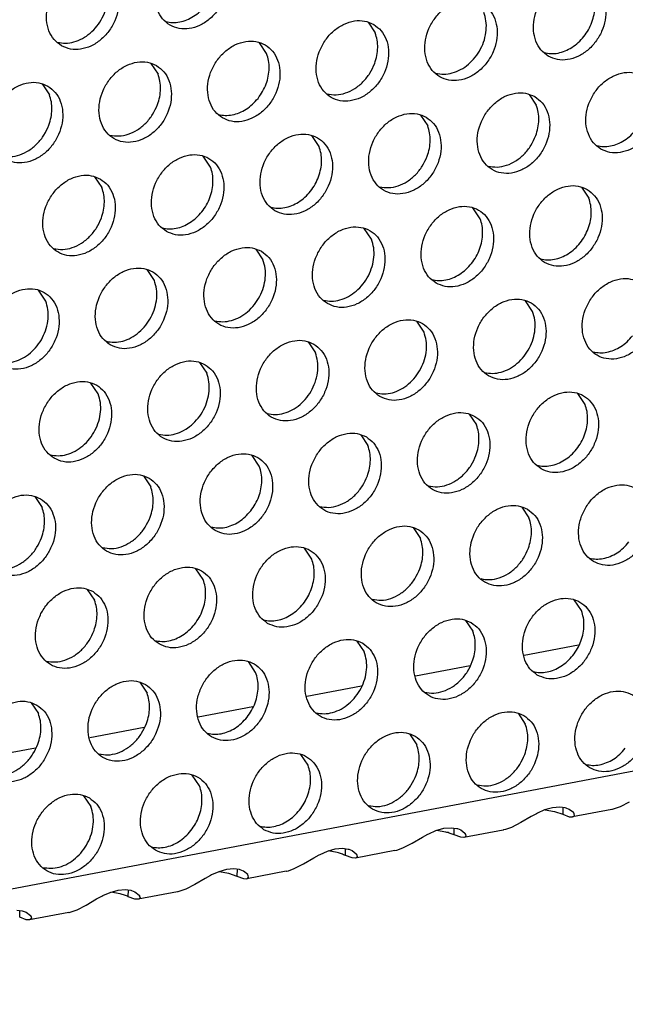
# Model space of a CAD drawing. Units: millimetres. Extents: x -5 to 589, y -7 to 413.
# Drawn here: x 502 to 505, y 82 to 88 of the extents above; entities that cross this region are included whole.
import ezdxf

# ---------------------------------------------------------------- set-up
doc = ezdxf.new("R2010")
doc.units = ezdxf.units.MM

# ---------------------------------------------------------------- blocks, each defined once
blk = doc.blocks.new('ansaugblende_lochung_rv4_6_bg66_wandstehend_02__72', base_point=(3182.736, 505.968))
at = {"color": 1, "linetype": 'Continuous'}
for p, q in [((4586.171, 771.908), (3194.692, 507.998)), ((4029.334, 704.149), (4029.676, 703.637)), ((4024.535, 702.661), (4024.193, 703.174)), ((4019.052, 702.199), (4019.394, 701.686)), ((4013.911, 701.224), (4014.253, 700.711)), ((4036.958, 700.728), (4037.301, 700.216)), ((4031.817, 699.753), (4032.16, 699.241)), ((4027.019, 698.266), (4026.676, 698.778)), ((4021.878, 697.291), (4021.535, 697.803)), ((4016.394, 696.828), (4016.737, 696.316)), ((4039.442, 696.332), (4039.785, 695.82)), ((4034.644, 694.845), (4034.301, 695.357)), ((4029.503, 693.87), (4029.16, 694.382)), ((4024.019, 693.407), (4024.362, 692.895)), ((4019.221, 691.92), (4018.878, 692.432)), ((4014.08, 690.945), (4013.737, 691.457)), ((4037.127, 690.449), (4036.785, 690.962)), ((4031.986, 689.474), (4031.644, 689.986)), ((4026.503, 689.011), (4026.845, 688.499)), ((4021.362, 688.036), (4021.705, 687.524)), ((4016.564, 686.549), (4016.221, 687.061)), ((4039.611, 686.053), (4039.268, 686.566)), ((4034.128, 685.591), (4034.47, 685.078)), ((4028.987, 684.616), (4029.329, 684.103)), ((4024.188, 683.128), (4023.846, 683.641)), ((4018.705, 682.666), (4019.047, 682.153)), ((4013.564, 681.691), (4013.906, 681.178)), ((4036.611, 681.195), (4036.954, 680.682)), ((4031.47, 680.22), (4031.813, 679.707)), ((4026.672, 678.732), (4026.329, 679.245)), ((4021.531, 677.757), (4021.188, 678.27)), ((4016.048, 677.295), (4016.39, 676.782)), ((4039.438, 676.287), (4039.095, 676.799)), ((4033.954, 675.824), (4034.297, 675.312)), ((4028.813, 674.849), (4029.156, 674.337)), ((4039.305, 674.657), (4036.724, 674.167)), ((4024.015, 673.362), (4023.672, 673.874)), ((4034.164, 673.682), (4031.583, 673.192)), ((4018.531, 672.899), (4018.874, 672.386)), ((4029.023, 672.707), (4026.442, 672.217)), ((4013.39, 671.924), (4013.733, 671.411)), ((4023.882, 671.732), (4021.301, 671.242)), ((4036.438, 671.428), (4036.78, 670.916)), ((4018.741, 670.757), (4016.16, 670.267)), ((4031.297, 670.453), (4031.64, 669.941)), ((4013.6, 669.782), (4011.019, 669.292)), ((4026.499, 668.966), (4026.156, 669.478)), ((4021.358, 667.991), (4021.015, 668.503)), ((4015.874, 667.528), (4016.217, 667.016)), ((4041.703, 667.226), (4041.269, 667.003)), ((4037.304, 666.674), (4037.05, 666.536)), ((4037.353, 666.699), (4037.304, 666.674)), ((4037.693, 666.85), (4037.353, 666.699)), ((4038.066, 666.958), (4037.693, 666.85)), ((4037.724, 666.859), (4038.16, 666.782)), ((4038.411, 666.987), (4038.066, 666.958)), ((4038.16, 666.782), (4038.551, 666.646)), ((4038.674, 666.95), (4038.411, 666.987)), ((4038.557, 666.966), (4038.551, 666.646)), ((4038.551, 666.646), (4038.863, 666.531)), ((4038.708, 666.941), (4038.674, 666.95)), ((4038.864, 666.88), (4038.708, 666.941)), ((4039.062, 666.726), (4038.864, 666.88)), ((4040.879, 666.876), (4039.017, 666.523)), ((4039.086, 666.663), (4039.062, 666.726)), ((4039.074, 666.709), (4039.062, 666.726)), ((4039.086, 666.663), (4039.074, 666.709)), ((4039.105, 666.593), (4039.086, 666.663)), ((4040.893, 666.879), (4040.879, 666.876)), ((4040.987, 666.901), (4040.893, 666.879)), ((4041.269, 667.003), (4040.987, 666.901)), ((4036.562, 666.251), (4036.128, 666.028)), ((4037.05, 666.536), (4036.562, 666.251)), ((4038.863, 666.531), (4039.017, 666.523)), ((4039.017, 666.523), (4039.055, 666.535)), ((4039.055, 666.535), (4039.105, 666.593)), ((4031.909, 665.561), (4032.163, 665.699)), ((4032.163, 665.699), (4032.212, 665.724)), ((4032.212, 665.724), (4032.552, 665.875)), ((4032.552, 665.875), (4032.925, 665.983)), ((4033.019, 665.807), (4032.583, 665.884)), ((4032.925, 665.983), (4033.27, 666.012)), ((4033.27, 666.012), (4033.534, 665.975)), ((4033.41, 665.671), (4033.416, 665.991)), ((4033.534, 665.975), (4033.567, 665.966)), ((4033.567, 665.966), (4033.723, 665.905)), ((4033.723, 665.905), (4033.921, 665.751)), ((4035.738, 665.901), (4033.876, 665.548)), ((4033.945, 665.688), (4033.921, 665.751)), ((4033.921, 665.751), (4033.933, 665.734)), ((4033.933, 665.734), (4033.945, 665.688)), ((4033.945, 665.688), (4033.964, 665.617)), ((4035.752, 665.904), (4035.738, 665.901)), ((4035.846, 665.926), (4035.752, 665.904)), ((4036.128, 666.028), (4035.846, 665.926)), ((4030.987, 665.053), (4031.421, 665.276)), ((4031.421, 665.276), (4031.909, 665.561)), ((4033.722, 665.556), (4033.41, 665.671)), ((4033.876, 665.548), (4033.722, 665.556)), ((4033.914, 665.56), (4033.876, 665.548)), ((4033.964, 665.617), (4033.914, 665.56)), ((4027.022, 664.724), (4027.071, 664.749)), ((4027.071, 664.749), (4027.411, 664.9)), ((4027.411, 664.9), (4027.784, 665.008)), ((4027.879, 664.832), (4027.442, 664.909)), ((4027.784, 665.008), (4028.129, 665.036)), ((4028.129, 665.036), (4028.393, 665)), ((4028.269, 664.696), (4028.275, 665.016)), ((4028.393, 665), (4028.426, 664.991)), ((4028.426, 664.991), (4028.582, 664.93)), ((4028.582, 664.93), (4028.78, 664.776)), ((4030.597, 664.926), (4028.735, 664.573)), ((4028.804, 664.713), (4028.78, 664.776)), ((4028.78, 664.776), (4028.792, 664.759)), ((4028.792, 664.759), (4028.804, 664.713)), ((4030.597, 664.926), (4030.611, 664.929)), ((4030.611, 664.929), (4030.705, 664.951)), ((4030.705, 664.951), (4030.987, 665.053)), ((4025.846, 664.078), (4026.28, 664.301)), ((4026.28, 664.301), (4026.768, 664.586)), ((4026.768, 664.586), (4027.022, 664.724)), ((4028.581, 664.581), (4028.269, 664.696)), ((4028.735, 664.573), (4028.581, 664.581)), ((4028.773, 664.585), (4028.735, 664.573)), ((4028.823, 664.642), (4028.773, 664.585)), ((4028.804, 664.713), (4028.823, 664.642)), ((4022.27, 663.925), (4021.93, 663.774)), ((4022.643, 664.033), (4022.27, 663.925)), ((4022.301, 663.934), (4022.738, 663.857)), ((4022.988, 664.061), (4022.643, 664.033)), ((4022.738, 663.857), (4023.129, 663.721)), ((4023.252, 664.025), (4022.988, 664.061)), ((4023.134, 664.041), (4023.129, 663.721)), ((4023.285, 664.016), (4023.252, 664.025)), ((4023.441, 663.955), (4023.285, 664.016)), ((4023.639, 663.801), (4023.441, 663.955)), ((4025.457, 663.951), (4023.594, 663.598)), ((4025.457, 663.951), (4025.47, 663.954)), ((4025.47, 663.954), (4025.564, 663.976)), ((4025.564, 663.976), (4025.846, 664.078)), ((4021.628, 663.611), (4021.139, 663.326)), ((4021.881, 663.749), (4021.628, 663.611)), ((4021.93, 663.774), (4021.881, 663.749)), ((4023.129, 663.721), (4023.44, 663.606)), ((4023.44, 663.606), (4023.594, 663.598)), ((4023.594, 663.598), (4023.632, 663.61)), ((4023.632, 663.61), (4023.682, 663.667)), ((4023.664, 663.738), (4023.639, 663.801)), ((4023.651, 663.784), (4023.639, 663.801)), ((4023.664, 663.738), (4023.651, 663.784)), ((4023.682, 663.667), (4023.664, 663.738)), ((4016.789, 662.799), (4017.129, 662.95)), ((4017.129, 662.95), (4017.502, 663.058)), ((4017.597, 662.882), (4017.16, 662.959)), ((4017.502, 663.058), (4017.847, 663.086)), ((4017.847, 663.086), (4018.111, 663.05)), ((4017.988, 662.746), (4017.993, 663.066)), ((4018.111, 663.05), (4018.145, 663.041)), ((4018.145, 663.041), (4018.3, 662.98)), ((4018.3, 662.98), (4018.498, 662.825)), ((4020.316, 662.976), (4018.453, 662.623)), ((4020.329, 662.979), (4020.316, 662.976)), ((4020.423, 663.001), (4020.329, 662.979)), ((4020.705, 663.103), (4020.423, 663.001)), ((4021.139, 663.326), (4020.705, 663.103)), ((4015.998, 662.351), (4016.487, 662.636)), ((4016.487, 662.636), (4016.74, 662.774)), ((4016.74, 662.774), (4016.789, 662.799)), ((4018.299, 662.631), (4017.988, 662.746)), ((4018.453, 662.623), (4018.299, 662.631)), ((4018.491, 662.635), (4018.453, 662.623)), ((4018.542, 662.692), (4018.491, 662.635)), ((4018.523, 662.763), (4018.498, 662.825)), ((4018.498, 662.825), (4018.51, 662.809)), ((4018.51, 662.809), (4018.523, 662.763)), ((4018.523, 662.763), (4018.542, 662.692)), ((4012.706, 662.111), (4012.97, 662.075)), ((4012.847, 661.771), (4012.852, 662.091)), ((4012.97, 662.075), (4013.004, 662.066)), ((4013.004, 662.066), (4013.159, 662.005)), ((4013.159, 662.005), (4013.358, 661.85)), ((4015.175, 662.001), (4013.312, 661.648)), ((4015.175, 662.001), (4015.188, 662.004)), ((4015.188, 662.004), (4015.282, 662.026)), ((4015.282, 662.026), (4015.564, 662.128)), ((4015.564, 662.128), (4015.998, 662.351)), ((4013.158, 661.656), (4012.847, 661.771)), ((4013.312, 661.648), (4013.158, 661.656)), ((4013.35, 661.659), (4013.312, 661.648)), ((4013.401, 661.717), (4013.35, 661.659)), ((4013.382, 661.788), (4013.358, 661.85)), ((4013.358, 661.85), (4013.369, 661.834)), ((4013.369, 661.834), (4013.382, 661.788)), ((4013.382, 661.788), (4013.401, 661.717))]:
    blk.add_line(p, q, dxfattribs=at)
for points in [[(4021.979, 707.465), (4021.547, 707.623), (4021.069, 707.628), (4020.583, 707.48), (4020.128, 707.19), (4019.742, 706.783), (4019.455, 706.292), (4019.291, 705.755), (4019.263, 705.217), (4019.374, 704.721), (4019.613, 704.307), (4019.963, 704.01), (4020.395, 703.852), (4020.873, 703.847), (4021.359, 703.995), (4021.813, 704.284), (4022.2, 704.691), (4022.487, 705.182), (4022.651, 705.719), (4022.679, 706.257), (4022.568, 706.753), (4022.328, 707.167), (4021.979, 707.465)], [(4014.822, 703.035), (4015.254, 702.877), (4015.732, 702.872), (4016.218, 703.02), (4016.672, 703.309), (4017.059, 703.716), (4017.346, 704.207), (4017.51, 704.744), (4017.538, 705.282), (4017.427, 705.778), (4017.187, 706.192), (4016.838, 706.49), (4016.406, 706.647), (4015.928, 706.653), (4015.442, 706.505), (4014.987, 706.215), (4014.601, 705.808), (4014.314, 705.317), (4014.15, 704.78), (4014.122, 704.242), (4014.233, 703.746), (4014.472, 703.332), (4014.822, 703.035)], [(4014.628, 703.202), (4015.014, 703.155), (4015.416, 703.214), (4015.812, 703.376), (4016.182, 703.63), (4016.503, 703.963), (4016.758, 704.358), (4016.934, 704.791), (4017.02, 705.239), (4017.012, 705.678), (4016.911, 706.082)], [(4037.87, 702.539), (4038.301, 702.381), (4038.779, 702.376), (4039.265, 702.524), (4039.72, 702.813), (4040.106, 703.22), (4040.393, 703.712), (4040.557, 704.248), (4040.585, 704.786), (4040.475, 705.282), (4040.235, 705.696), (4039.885, 705.994), (4039.454, 706.152), (4038.976, 706.157), (4038.49, 706.009), (4038.035, 705.72), (4037.649, 705.313), (4037.362, 704.821), (4037.198, 704.284), (4037.17, 703.746), (4037.28, 703.25), (4037.52, 702.837), (4037.87, 702.539)], [(4039.55, 703.468), (4039.768, 703.793), (4039.932, 704.148), (4040.036, 704.519), (4040.076, 704.892), (4040.049, 705.252), (4039.958, 705.587)], [(4019.769, 704.177), (4020.088, 704.131), (4020.422, 704.158), (4020.757, 704.258), (4021.08, 704.426), (4021.38, 704.655), (4021.644, 704.938)], [(4034.744, 705.019), (4034.313, 705.177), (4033.835, 705.182), (4033.349, 705.034), (4032.894, 704.745), (4032.508, 704.338), (4032.221, 703.846), (4032.057, 703.309), (4032.029, 702.771), (4032.139, 702.275), (4032.379, 701.862), (4032.729, 701.564), (4033.16, 701.406), (4033.638, 701.401), (4034.124, 701.549), (4034.579, 701.838), (4034.965, 702.245), (4035.252, 702.737), (4035.416, 703.273), (4035.444, 703.811), (4035.334, 704.307), (4035.094, 704.721), (4034.744, 705.019)], [(4032.535, 701.731), (4032.92, 701.685), (4033.322, 701.744), (4033.719, 701.905), (4034.088, 702.159), (4034.409, 702.493), (4034.665, 702.887), (4034.841, 703.32), (4034.927, 703.769), (4034.919, 704.207), (4034.817, 704.612)], [(4029.603, 704.044), (4029.172, 704.202), (4028.694, 704.207), (4028.208, 704.059), (4027.753, 703.77), (4027.367, 703.363), (4027.08, 702.871), (4026.916, 702.334), (4026.888, 701.796), (4026.998, 701.3), (4027.238, 700.887), (4027.588, 700.589), (4028.019, 700.431), (4028.497, 700.426), (4028.983, 700.574), (4029.438, 700.863), (4029.824, 701.27), (4030.111, 701.762), (4030.275, 702.298), (4030.303, 702.836), (4030.193, 703.332), (4029.953, 703.746), (4029.603, 704.044)], [(4029.651, 702.198), (4029.754, 702.569), (4029.794, 702.942), (4029.767, 703.302), (4029.676, 703.637)], [(4037.675, 702.706), (4037.995, 702.66), (4038.329, 702.687), (4038.664, 702.787), (4038.987, 702.955), (4039.286, 703.185), (4039.55, 703.468)], [(4022.447, 699.614), (4022.878, 699.456), (4023.356, 699.451), (4023.842, 699.599), (4024.297, 699.888), (4024.683, 700.295), (4024.97, 700.787), (4025.134, 701.323), (4025.162, 701.861), (4025.052, 702.357), (4024.812, 702.771), (4024.462, 703.069), (4024.031, 703.227), (4023.553, 703.232), (4023.067, 703.084), (4022.612, 702.795), (4022.226, 702.388), (4021.939, 701.896), (4021.775, 701.359), (4021.747, 700.821), (4021.857, 700.325), (4022.097, 699.912), (4022.447, 699.614)], [(4024.127, 700.543), (4024.346, 700.868), (4024.51, 701.223), (4024.613, 701.594), (4024.653, 701.967), (4024.626, 702.327), (4024.535, 702.661)], [(4019.321, 702.094), (4018.89, 702.252), (4018.412, 702.257), (4017.926, 702.109), (4017.471, 701.82), (4017.085, 701.413), (4016.798, 700.921), (4016.634, 700.384), (4016.606, 699.846), (4016.716, 699.35), (4016.956, 698.937), (4017.306, 698.639), (4017.737, 698.481), (4018.215, 698.476), (4018.701, 698.624), (4019.156, 698.913), (4019.543, 699.32), (4019.829, 699.812), (4019.993, 700.348), (4020.021, 700.886), (4019.911, 701.382), (4019.671, 701.796), (4019.321, 702.094)], [(4027.394, 700.756), (4027.823, 700.711), (4028.271, 700.796), (4028.705, 701.005), (4029.097, 701.324), (4029.419, 701.731), (4029.651, 702.198)], [(4019.369, 700.248), (4019.473, 700.619), (4019.512, 700.992), (4019.486, 701.352), (4019.394, 701.686)], [(4040.353, 698.143), (4040.785, 697.985), (4041.263, 697.98), (4041.749, 698.128), (4042.204, 698.417), (4042.59, 698.824), (4042.877, 699.316), (4043.041, 699.853), (4043.069, 700.391), (4042.958, 700.887), (4042.719, 701.3), (4042.369, 701.598), (4041.937, 701.756), (4041.459, 701.761), (4040.973, 701.613), (4040.519, 701.324), (4040.132, 700.917), (4039.845, 700.425), (4039.681, 699.889), (4039.653, 699.351), (4039.764, 698.855), (4040.004, 698.441), (4040.353, 698.143)], [(4014.18, 701.119), (4013.749, 701.277), (4013.271, 701.282), (4012.785, 701.134), (4012.33, 700.845), (4011.944, 700.438), (4011.657, 699.946), (4011.493, 699.409), (4011.465, 698.871), (4011.575, 698.375), (4011.815, 697.961), (4012.165, 697.664), (4012.596, 697.506), (4013.074, 697.501), (4013.561, 697.649), (4014.015, 697.938), (4014.402, 698.345), (4014.688, 698.837), (4014.852, 699.373), (4014.88, 699.911), (4014.77, 700.407), (4014.53, 700.821), (4014.18, 701.119)], [(4014.228, 699.273), (4014.332, 699.644), (4014.371, 700.017), (4014.345, 700.377), (4014.253, 700.711)], [(4037.228, 700.623), (4036.797, 700.781), (4036.318, 700.786), (4035.832, 700.638), (4035.378, 700.349), (4034.991, 699.942), (4034.704, 699.45), (4034.54, 698.914), (4034.512, 698.375), (4034.623, 697.879), (4034.863, 697.466), (4035.212, 697.168), (4035.644, 697.01), (4036.122, 697.005), (4036.608, 697.153), (4037.063, 697.442), (4037.449, 697.849), (4037.736, 698.341), (4037.9, 698.878), (4037.928, 699.416), (4037.818, 699.912), (4037.578, 700.325), (4037.228, 700.623)], [(4017.112, 698.806), (4017.542, 698.761), (4017.989, 698.846), (4018.423, 699.055), (4018.815, 699.374), (4019.138, 699.781), (4019.369, 700.248)], [(4022.253, 699.781), (4022.572, 699.735), (4022.906, 699.762), (4023.241, 699.862), (4023.564, 700.03), (4023.864, 700.26), (4024.127, 700.543)], [(4037.275, 698.777), (4037.379, 699.148), (4037.418, 699.521), (4037.392, 699.882), (4037.301, 700.216)], [(4032.087, 699.648), (4031.656, 699.806), (4031.178, 699.811), (4030.691, 699.663), (4030.237, 699.374), (4029.85, 698.967), (4029.564, 698.475), (4029.4, 697.939), (4029.372, 697.4), (4029.482, 696.904), (4029.722, 696.491), (4030.071, 696.193), (4030.503, 696.035), (4030.981, 696.03), (4031.467, 696.178), (4031.922, 696.467), (4032.308, 696.874), (4032.595, 697.366), (4032.759, 697.902), (4032.787, 698.441), (4032.677, 698.937), (4032.437, 699.35), (4032.087, 699.648)], [(4011.971, 697.831), (4012.401, 697.786), (4012.848, 697.871), (4013.282, 698.08), (4013.674, 698.399), (4013.997, 698.805), (4014.228, 699.273)], [(4024.931, 695.218), (4025.362, 695.06), (4025.84, 695.055), (4026.326, 695.203), (4026.781, 695.492), (4027.167, 695.899), (4027.454, 696.391), (4027.618, 696.927), (4027.646, 697.466), (4027.536, 697.962), (4027.296, 698.375), (4026.946, 698.673), (4026.515, 698.831), (4026.037, 698.836), (4025.551, 698.688), (4025.096, 698.399), (4024.709, 697.992), (4024.423, 697.5), (4024.259, 696.964), (4024.231, 696.425), (4024.341, 695.929), (4024.581, 695.516), (4024.931, 695.218)], [(4032.134, 697.802), (4032.238, 698.173), (4032.278, 698.546), (4032.251, 698.907), (4032.16, 699.241)], [(4035.018, 697.335), (4035.448, 697.29), (4035.895, 697.375), (4036.33, 697.584), (4036.722, 697.903), (4037.044, 698.31), (4037.275, 698.777)], [(4040.159, 698.31), (4040.479, 698.264), (4040.812, 698.292), (4041.147, 698.391), (4041.471, 698.559), (4041.77, 698.789), (4042.034, 699.072)], [(4019.79, 694.243), (4020.221, 694.085), (4020.699, 694.08), (4021.185, 694.228), (4021.64, 694.517), (4022.026, 694.924), (4022.313, 695.416), (4022.477, 695.952), (4022.505, 696.491), (4022.395, 696.986), (4022.155, 697.4), (4021.805, 697.698), (4021.374, 697.856), (4020.896, 697.861), (4020.41, 697.713), (4019.955, 697.424), (4019.569, 697.017), (4019.282, 696.525), (4019.118, 695.988), (4019.09, 695.45), (4019.2, 694.954), (4019.44, 694.541), (4019.79, 694.243)], [(4026.611, 696.147), (4026.829, 696.472), (4026.993, 696.827), (4027.097, 697.198), (4027.137, 697.571), (4027.11, 697.932), (4027.019, 698.266)], [(4029.877, 696.36), (4030.307, 696.315), (4030.755, 696.4), (4031.189, 696.609), (4031.581, 696.928), (4031.903, 697.335), (4032.134, 697.802)], [(4016.664, 696.723), (4016.233, 696.881), (4015.755, 696.886), (4015.269, 696.738), (4014.814, 696.449), (4014.428, 696.042), (4014.141, 695.55), (4013.977, 695.013), (4013.949, 694.475), (4014.059, 693.979), (4014.299, 693.566), (4014.649, 693.268), (4015.08, 693.11), (4015.558, 693.105), (4016.044, 693.253), (4016.499, 693.542), (4016.885, 693.949), (4017.172, 694.441), (4017.336, 694.977), (4017.364, 695.515), (4017.254, 696.011), (4017.014, 696.425), (4016.664, 696.723)], [(4021.47, 695.172), (4021.688, 695.497), (4021.852, 695.852), (4021.956, 696.223), (4021.996, 696.596), (4021.969, 696.957), (4021.878, 697.291)], [(4016.712, 694.877), (4016.815, 695.248), (4016.855, 695.621), (4016.828, 695.981), (4016.737, 696.316)], [(4024.736, 695.385), (4025.056, 695.339), (4025.39, 695.367), (4025.725, 695.466), (4026.048, 695.634), (4026.347, 695.864), (4026.611, 696.147)], [(4039.712, 696.227), (4039.28, 696.385), (4038.802, 696.39), (4038.316, 696.242), (4037.861, 695.953), (4037.475, 695.546), (4037.188, 695.054), (4037.024, 694.518), (4036.996, 693.98), (4037.107, 693.484), (4037.346, 693.07), (4037.696, 692.772), (4038.128, 692.614), (4038.606, 692.609), (4039.092, 692.757), (4039.546, 693.046), (4039.933, 693.453), (4040.22, 693.945), (4040.384, 694.482), (4040.412, 695.02), (4040.301, 695.516), (4040.061, 695.929), (4039.712, 696.227)], [(4039.377, 693.701), (4039.595, 694.026), (4039.759, 694.381), (4039.863, 694.752), (4039.902, 695.125), (4039.876, 695.486), (4039.785, 695.82)], [(4019.595, 694.41), (4019.915, 694.364), (4020.249, 694.391), (4020.584, 694.491), (4020.907, 694.659), (4021.206, 694.889), (4021.47, 695.172)], [(4032.555, 691.797), (4032.987, 691.639), (4033.465, 691.634), (4033.951, 691.782), (4034.405, 692.071), (4034.792, 692.478), (4035.079, 692.97), (4035.243, 693.507), (4035.271, 694.045), (4035.16, 694.541), (4034.921, 694.954), (4034.571, 695.252), (4034.139, 695.41), (4033.661, 695.415), (4033.175, 695.267), (4032.721, 694.978), (4032.334, 694.571), (4032.047, 694.079), (4031.883, 693.543), (4031.855, 693.005), (4031.966, 692.509), (4032.205, 692.095), (4032.555, 691.797)], [(4014.455, 693.435), (4014.884, 693.39), (4015.332, 693.475), (4015.766, 693.684), (4016.158, 694.003), (4016.48, 694.41), (4016.712, 694.877)], [(4034.236, 692.726), (4034.454, 693.051), (4034.618, 693.406), (4034.722, 693.777), (4034.761, 694.15), (4034.735, 694.511), (4034.644, 694.845)], [(4027.414, 690.822), (4027.846, 690.664), (4028.324, 690.659), (4028.81, 690.807), (4029.265, 691.096), (4029.651, 691.503), (4029.938, 691.995), (4030.102, 692.532), (4030.13, 693.07), (4030.019, 693.566), (4029.78, 693.979), (4029.43, 694.277), (4028.998, 694.435), (4028.52, 694.44), (4028.034, 694.292), (4027.58, 694.003), (4027.193, 693.596), (4026.906, 693.104), (4026.742, 692.568), (4026.714, 692.03), (4026.825, 691.534), (4027.065, 691.12), (4027.414, 690.822)], [(4027.22, 690.989), (4027.606, 690.943), (4028.008, 691.002), (4028.405, 691.163), (4028.774, 691.418), (4029.095, 691.751), (4029.35, 692.145), (4029.526, 692.579), (4029.612, 693.027), (4029.604, 693.465), (4029.503, 693.87)], [(4037.502, 692.939), (4037.822, 692.893), (4038.155, 692.921), (4038.49, 693.02), (4038.814, 693.188), (4039.113, 693.418), (4039.377, 693.701)], [(4024.289, 693.302), (4023.857, 693.46), (4023.379, 693.465), (4022.893, 693.317), (4022.439, 693.028), (4022.052, 692.621), (4021.765, 692.129), (4021.601, 691.593), (4021.573, 691.055), (4021.684, 690.559), (4021.924, 690.145), (4022.273, 689.847), (4022.705, 689.689), (4023.183, 689.684), (4023.669, 689.832), (4024.124, 690.121), (4024.51, 690.528), (4024.797, 691.02), (4024.961, 691.557), (4024.989, 692.095), (4024.878, 692.591), (4024.639, 693.004), (4024.289, 693.302)], [(4022.079, 690.014), (4022.465, 689.968), (4022.867, 690.027), (4023.264, 690.188), (4023.633, 690.442), (4023.954, 690.776), (4024.209, 691.17), (4024.385, 691.604), (4024.472, 692.052), (4024.464, 692.49), (4024.362, 692.895)], [(4032.361, 691.964), (4032.681, 691.918), (4033.014, 691.946), (4033.349, 692.045), (4033.673, 692.213), (4033.972, 692.443), (4034.236, 692.726)], [(4017.132, 688.872), (4017.564, 688.714), (4018.042, 688.709), (4018.528, 688.857), (4018.983, 689.146), (4019.369, 689.553), (4019.656, 690.045), (4019.82, 690.582), (4019.848, 691.12), (4019.738, 691.616), (4019.498, 692.029), (4019.148, 692.327), (4018.717, 692.485), (4018.238, 692.49), (4017.752, 692.342), (4017.298, 692.053), (4016.911, 691.646), (4016.624, 691.154), (4016.46, 690.618), (4016.432, 690.08), (4016.543, 689.584), (4016.783, 689.17), (4017.132, 688.872)], [(4016.938, 689.039), (4017.324, 688.993), (4017.726, 689.052), (4018.123, 689.213), (4018.492, 689.467), (4018.813, 689.801), (4019.069, 690.195), (4019.244, 690.629), (4019.331, 691.077), (4019.323, 691.515), (4019.221, 691.92)], [(4042.195, 691.831), (4041.764, 691.989), (4041.286, 691.994), (4040.8, 691.846), (4040.345, 691.557), (4039.959, 691.15), (4039.672, 690.659), (4039.508, 690.122), (4039.48, 689.584), (4039.59, 689.088), (4039.83, 688.674), (4040.18, 688.376), (4040.611, 688.219), (4041.089, 688.213), (4041.575, 688.361), (4042.03, 688.651), (4042.417, 689.058), (4042.703, 689.549), (4042.867, 690.086), (4042.895, 690.624), (4042.785, 691.12), (4042.545, 691.534), (4042.195, 691.831)], [(4011.992, 687.897), (4012.423, 687.739), (4012.901, 687.734), (4013.387, 687.882), (4013.842, 688.171), (4014.228, 688.578), (4014.515, 689.07), (4014.679, 689.607), (4014.707, 690.145), (4014.597, 690.641), (4014.357, 691.054), (4014.007, 691.352), (4013.576, 691.51), (4013.098, 691.515), (4012.611, 691.367), (4012.157, 691.078), (4011.77, 690.671), (4011.484, 690.179), (4011.32, 689.643), (4011.292, 689.104), (4011.402, 688.609), (4011.642, 688.195), (4011.992, 687.897)], [(4011.797, 688.064), (4012.183, 688.018), (4012.585, 688.077), (4012.982, 688.238), (4013.351, 688.492), (4013.672, 688.826), (4013.928, 689.22), (4014.103, 689.653), (4014.19, 690.102), (4014.182, 690.54), (4014.08, 690.945)], [(4035.039, 687.401), (4035.47, 687.243), (4035.948, 687.238), (4036.435, 687.386), (4036.889, 687.676), (4037.276, 688.083), (4037.562, 688.574), (4037.726, 689.111), (4037.754, 689.649), (4037.644, 690.145), (4037.404, 690.559), (4037.054, 690.856), (4036.623, 691.014), (4036.145, 691.019), (4035.659, 690.871), (4035.204, 690.582), (4034.818, 690.175), (4034.531, 689.684), (4034.367, 689.147), (4034.339, 688.609), (4034.449, 688.113), (4034.689, 687.699), (4035.039, 687.401)], [(4034.845, 687.569), (4035.23, 687.522), (4035.633, 687.581), (4036.029, 687.742), (4036.398, 687.997), (4036.72, 688.33), (4036.975, 688.725), (4037.151, 689.158), (4037.237, 689.606), (4037.229, 690.045), (4037.127, 690.449)], [(4029.898, 686.426), (4030.329, 686.268), (4030.808, 686.263), (4031.294, 686.411), (4031.748, 686.701), (4032.135, 687.107), (4032.422, 687.599), (4032.586, 688.136), (4032.614, 688.674), (4032.503, 689.17), (4032.263, 689.584), (4031.914, 689.881), (4031.482, 690.039), (4031.004, 690.044), (4030.518, 689.896), (4030.063, 689.607), (4029.677, 689.2), (4029.39, 688.709), (4029.226, 688.172), (4029.198, 687.634), (4029.308, 687.138), (4029.548, 686.724), (4029.898, 686.426)], [(4029.704, 686.594), (4030.089, 686.547), (4030.492, 686.606), (4030.888, 686.767), (4031.257, 687.022), (4031.579, 687.355), (4031.834, 687.75), (4032.01, 688.183), (4032.096, 688.631), (4032.088, 689.07), (4031.986, 689.474)], [(4026.773, 688.906), (4026.341, 689.064), (4025.863, 689.069), (4025.377, 688.921), (4024.922, 688.632), (4024.536, 688.225), (4024.249, 687.734), (4024.085, 687.197), (4024.057, 686.659), (4024.168, 686.163), (4024.407, 685.749), (4024.757, 685.451), (4025.189, 685.293), (4025.667, 685.288), (4026.153, 685.436), (4026.607, 685.726), (4026.994, 686.132), (4027.281, 686.624), (4027.445, 687.161), (4027.473, 687.699), (4027.362, 688.195), (4027.122, 688.609), (4026.773, 688.906)], [(4039.986, 688.544), (4040.305, 688.498), (4040.639, 688.525), (4040.974, 688.625), (4041.297, 688.792), (4041.597, 689.022), (4041.86, 689.305)], [(4021.632, 687.931), (4021.2, 688.089), (4020.722, 688.094), (4020.236, 687.946), (4019.781, 687.657), (4019.395, 687.25), (4019.108, 686.758), (4018.944, 686.222), (4018.916, 685.684), (4019.027, 685.188), (4019.266, 684.774), (4019.616, 684.476), (4020.048, 684.318), (4020.526, 684.313), (4021.012, 684.461), (4021.466, 684.75), (4021.853, 685.157), (4022.14, 685.649), (4022.304, 686.186), (4022.332, 686.724), (4022.221, 687.22), (4021.981, 687.634), (4021.632, 687.931)], [(4024.563, 685.619), (4024.949, 685.572), (4025.351, 685.631), (4025.747, 685.792), (4026.116, 686.047), (4026.438, 686.38), (4026.693, 686.775), (4026.869, 687.208), (4026.955, 687.656), (4026.947, 688.095), (4026.845, 688.499)], [(4014.475, 683.501), (4014.907, 683.343), (4015.385, 683.338), (4015.871, 683.486), (4016.325, 683.775), (4016.712, 684.182), (4016.999, 684.674), (4017.163, 685.211), (4017.191, 685.749), (4017.08, 686.245), (4016.841, 686.658), (4016.491, 686.956), (4016.059, 687.114), (4015.581, 687.119), (4015.095, 686.971), (4014.641, 686.682), (4014.254, 686.275), (4013.967, 685.783), (4013.803, 685.247), (4013.775, 684.709), (4013.886, 684.213), (4014.125, 683.799), (4014.475, 683.501)], [(4019.422, 684.644), (4019.808, 684.597), (4020.21, 684.656), (4020.606, 684.817), (4020.976, 685.072), (4021.297, 685.405), (4021.552, 685.799), (4021.728, 686.233), (4021.814, 686.681), (4021.806, 687.119), (4021.705, 687.524)], [(4014.281, 683.668), (4014.667, 683.622), (4015.069, 683.681), (4015.465, 683.842), (4015.835, 684.097), (4016.156, 684.43), (4016.411, 684.824), (4016.587, 685.258), (4016.673, 685.706), (4016.665, 686.144), (4016.564, 686.549)], [(4037.523, 683.006), (4037.954, 682.848), (4038.432, 682.843), (4038.918, 682.991), (4039.373, 683.28), (4039.759, 683.687), (4040.046, 684.178), (4040.21, 684.715), (4040.238, 685.253), (4040.128, 685.749), (4039.888, 686.163), (4039.538, 686.461), (4039.107, 686.619), (4038.629, 686.624), (4038.143, 686.476), (4037.688, 686.186), (4037.302, 685.779), (4037.015, 685.288), (4036.851, 684.751), (4036.823, 684.213), (4036.933, 683.717), (4037.173, 683.303), (4037.523, 683.006)], [(4039.203, 683.934), (4039.421, 684.26), (4039.586, 684.615), (4039.689, 684.986), (4039.729, 685.359), (4039.702, 685.719), (4039.611, 686.053)], [(4034.397, 685.486), (4033.966, 685.643), (4033.488, 685.649), (4033.002, 685.501), (4032.547, 685.211), (4032.161, 684.804), (4031.874, 684.313), (4031.71, 683.776), (4031.682, 683.238), (4031.792, 682.742), (4032.032, 682.328), (4032.382, 682.031), (4032.813, 681.873), (4033.291, 681.868), (4033.777, 682.016), (4034.232, 682.305), (4034.618, 682.712), (4034.905, 683.203), (4035.069, 683.74), (4035.097, 684.278), (4034.987, 684.774), (4034.747, 685.188), (4034.397, 685.486)], [(4034.445, 683.64), (4034.548, 684.011), (4034.588, 684.384), (4034.561, 684.744), (4034.47, 685.078)], [(4029.256, 684.511), (4028.825, 684.668), (4028.347, 684.674), (4027.861, 684.526), (4027.406, 684.236), (4027.02, 683.829), (4026.733, 683.338), (4026.569, 682.801), (4026.541, 682.263), (4026.651, 681.767), (4026.891, 681.353), (4027.241, 681.055), (4027.672, 680.898), (4028.15, 680.892), (4028.636, 681.041), (4029.091, 681.33), (4029.477, 681.737), (4029.764, 682.228), (4029.928, 682.765), (4029.956, 683.303), (4029.846, 683.799), (4029.606, 684.213), (4029.256, 684.511)], [(4029.304, 682.665), (4029.407, 683.036), (4029.447, 683.409), (4029.42, 683.769), (4029.329, 684.103)], [(4037.329, 683.173), (4037.648, 683.127), (4037.982, 683.154), (4038.317, 683.254), (4038.64, 683.422), (4038.939, 683.651), (4039.203, 683.934)], [(4022.1, 680.08), (4022.531, 679.923), (4023.009, 679.917), (4023.495, 680.065), (4023.95, 680.355), (4024.337, 680.762), (4024.623, 681.253), (4024.787, 681.79), (4024.815, 682.328), (4024.705, 682.824), (4024.465, 683.238), (4024.115, 683.536), (4023.684, 683.693), (4023.206, 683.699), (4022.72, 683.551), (4022.265, 683.261), (4021.879, 682.854), (4021.592, 682.363), (4021.428, 681.826), (4021.4, 681.288), (4021.51, 680.792), (4021.75, 680.378), (4022.1, 680.08)], [(4032.188, 682.198), (4032.617, 682.153), (4033.065, 682.238), (4033.499, 682.447), (4033.891, 682.765), (4034.213, 683.172), (4034.445, 683.64)], [(4023.78, 681.009), (4023.999, 681.335), (4024.163, 681.69), (4024.267, 682.061), (4024.306, 682.434), (4024.28, 682.794), (4024.188, 683.128)], [(4018.975, 682.561), (4018.543, 682.718), (4018.065, 682.724), (4017.579, 682.575), (4017.124, 682.286), (4016.738, 681.879), (4016.451, 681.388), (4016.287, 680.851), (4016.259, 680.313), (4016.369, 679.817), (4016.609, 679.403), (4016.959, 679.105), (4017.39, 678.948), (4017.869, 678.942), (4018.355, 679.09), (4018.809, 679.38), (4019.196, 679.787), (4019.482, 680.278), (4019.646, 680.815), (4019.674, 681.353), (4019.564, 681.849), (4019.324, 682.263), (4018.975, 682.561)], [(4027.047, 681.223), (4027.477, 681.178), (4027.924, 681.263), (4028.358, 681.472), (4028.75, 681.79), (4029.072, 682.197), (4029.304, 682.665)], [(4019.022, 680.715), (4019.126, 681.086), (4019.165, 681.459), (4019.139, 681.819), (4019.047, 682.153)], [(4040.006, 678.61), (4040.438, 678.452), (4040.916, 678.447), (4041.402, 678.595), (4041.857, 678.884), (4042.243, 679.291), (4042.53, 679.783), (4042.694, 680.319), (4042.722, 680.857), (4042.612, 681.353), (4042.372, 681.767), (4042.022, 682.065), (4041.591, 682.223), (4041.112, 682.228), (4040.626, 682.08), (4040.172, 681.791), (4039.785, 681.384), (4039.499, 680.892), (4039.334, 680.355), (4039.306, 679.817), (4039.417, 679.321), (4039.657, 678.908), (4040.006, 678.61)], [(4013.834, 681.585), (4013.402, 681.743), (4012.924, 681.748), (4012.438, 681.6), (4011.983, 681.311), (4011.597, 680.904), (4011.31, 680.413), (4011.146, 679.876), (4011.118, 679.338), (4011.228, 678.842), (4011.468, 678.428), (4011.818, 678.13), (4012.249, 677.973), (4012.728, 677.967), (4013.214, 678.115), (4013.668, 678.405), (4014.055, 678.812), (4014.342, 679.303), (4014.506, 679.84), (4014.534, 680.378), (4014.423, 680.874), (4014.183, 681.288), (4013.834, 681.585)], [(4013.881, 679.74), (4013.985, 680.111), (4014.024, 680.484), (4013.998, 680.844), (4013.906, 681.178)], [(4036.881, 681.09), (4036.45, 681.248), (4035.972, 681.253), (4035.485, 681.105), (4035.031, 680.816), (4034.644, 680.409), (4034.358, 679.917), (4034.194, 679.38), (4034.166, 678.842), (4034.276, 678.346), (4034.516, 677.933), (4034.866, 677.635), (4035.297, 677.477), (4035.775, 677.472), (4036.261, 677.62), (4036.716, 677.909), (4037.102, 678.316), (4037.389, 678.808), (4037.553, 679.344), (4037.581, 679.882), (4037.471, 680.378), (4037.231, 680.792), (4036.881, 681.09)], [(4016.765, 679.273), (4017.195, 679.228), (4017.642, 679.313), (4018.076, 679.521), (4018.468, 679.84), (4018.791, 680.247), (4019.022, 680.715)], [(4021.906, 680.248), (4022.225, 680.202), (4022.559, 680.229), (4022.894, 680.329), (4023.217, 680.496), (4023.517, 680.726), (4023.78, 681.009)], [(4036.928, 679.244), (4037.032, 679.615), (4037.072, 679.988), (4037.045, 680.348), (4036.954, 680.682)], [(4031.74, 680.115), (4031.309, 680.273), (4030.831, 680.278), (4030.345, 680.13), (4029.89, 679.841), (4029.503, 679.434), (4029.217, 678.942), (4029.053, 678.405), (4029.025, 677.867), (4029.135, 677.371), (4029.375, 676.958), (4029.725, 676.66), (4030.156, 676.502), (4030.634, 676.497), (4031.12, 676.645), (4031.575, 676.934), (4031.961, 677.341), (4032.248, 677.833), (4032.412, 678.369), (4032.44, 678.907), (4032.33, 679.403), (4032.09, 679.817), (4031.74, 680.115)], [(4011.624, 678.298), (4012.054, 678.253), (4012.501, 678.337), (4012.935, 678.546), (4013.327, 678.865), (4013.65, 679.272), (4013.881, 679.74)], [(4031.787, 678.269), (4031.891, 678.64), (4031.931, 679.013), (4031.904, 679.373), (4031.813, 679.707)], [(4024.584, 675.685), (4025.015, 675.527), (4025.493, 675.522), (4025.979, 675.67), (4026.434, 675.959), (4026.82, 676.366), (4027.107, 676.858), (4027.271, 677.394), (4027.299, 677.932), (4027.189, 678.428), (4026.949, 678.842), (4026.599, 679.14), (4026.168, 679.298), (4025.69, 679.303), (4025.204, 679.155), (4024.749, 678.866), (4024.363, 678.459), (4024.076, 677.967), (4023.912, 677.43), (4023.884, 676.892), (4023.994, 676.396), (4024.234, 675.982), (4024.584, 675.685)], [(4034.671, 677.802), (4035.101, 677.757), (4035.549, 677.842), (4035.983, 678.051), (4036.375, 678.37), (4036.697, 678.777), (4036.928, 679.244)], [(4039.812, 678.777), (4040.132, 678.731), (4040.465, 678.758), (4040.8, 678.858), (4041.124, 679.026), (4041.423, 679.256), (4041.687, 679.539)], [(4026.264, 676.614), (4026.482, 676.939), (4026.647, 677.294), (4026.75, 677.665), (4026.79, 678.038), (4026.763, 678.398), (4026.672, 678.732)], [(4019.443, 674.71), (4019.874, 674.552), (4020.352, 674.547), (4020.838, 674.695), (4021.293, 674.984), (4021.679, 675.391), (4021.966, 675.882), (4022.13, 676.419), (4022.158, 676.957), (4022.048, 677.453), (4021.808, 677.867), (4021.458, 678.165), (4021.027, 678.323), (4020.549, 678.328), (4020.063, 678.18), (4019.608, 677.89), (4019.222, 677.484), (4018.935, 676.992), (4018.771, 676.455), (4018.743, 675.917), (4018.853, 675.421), (4019.093, 675.007), (4019.443, 674.71)], [(4029.53, 676.827), (4029.96, 676.782), (4030.408, 676.867), (4030.842, 677.076), (4031.234, 677.395), (4031.556, 677.801), (4031.787, 678.269)], [(4016.317, 677.19), (4015.886, 677.348), (4015.408, 677.353), (4014.922, 677.205), (4014.467, 676.915), (4014.081, 676.508), (4013.794, 676.017), (4013.63, 675.48), (4013.602, 674.942), (4013.712, 674.446), (4013.952, 674.032), (4014.302, 673.735), (4014.733, 673.577), (4015.211, 673.572), (4015.697, 673.72), (4016.152, 674.009), (4016.538, 674.416), (4016.825, 674.907), (4016.989, 675.444), (4017.017, 675.982), (4016.907, 676.478), (4016.667, 676.892), (4016.317, 677.19)], [(4021.123, 675.639), (4021.341, 675.964), (4021.506, 676.319), (4021.609, 676.69), (4021.649, 677.063), (4021.622, 677.423), (4021.531, 677.757)], [(4037.349, 673.239), (4037.781, 673.081), (4038.259, 673.076), (4038.745, 673.224), (4039.199, 673.513), (4039.586, 673.92), (4039.873, 674.412), (4040.037, 674.948), (4040.065, 675.487), (4039.954, 675.983), (4039.715, 676.396), (4039.365, 676.694), (4038.933, 676.852), (4038.455, 676.857), (4037.969, 676.709), (4037.515, 676.42), (4037.128, 676.013), (4036.841, 675.521), (4036.677, 674.984), (4036.649, 674.446), (4036.76, 673.95), (4036.999, 673.537), (4037.349, 673.239)], [(4016.365, 675.344), (4016.468, 675.715), (4016.508, 676.088), (4016.481, 676.448), (4016.39, 676.782)], [(4024.389, 675.852), (4024.709, 675.806), (4025.043, 675.833), (4025.378, 675.933), (4025.701, 676.101), (4026, 676.331), (4026.264, 676.614)], [(4039.03, 674.168), (4039.248, 674.493), (4039.412, 674.848), (4039.516, 675.219), (4039.555, 675.592), (4039.529, 675.953), (4039.438, 676.287)], [(4019.249, 674.877), (4019.568, 674.831), (4019.902, 674.858), (4020.237, 674.958), (4020.56, 675.126), (4020.859, 675.356), (4021.123, 675.639)], [(4034.224, 675.719), (4033.792, 675.877), (4033.314, 675.882), (4032.828, 675.734), (4032.374, 675.445), (4031.987, 675.038), (4031.7, 674.546), (4031.536, 674.009), (4031.508, 673.471), (4031.619, 672.975), (4031.859, 672.562), (4032.208, 672.264), (4032.64, 672.106), (4033.118, 672.101), (4033.604, 672.249), (4034.059, 672.538), (4034.445, 672.945), (4034.732, 673.437), (4034.896, 673.973), (4034.924, 674.512), (4034.813, 675.007), (4034.574, 675.421), (4034.224, 675.719)], [(4014.108, 673.902), (4014.537, 673.857), (4014.985, 673.942), (4015.419, 674.151), (4015.811, 674.469), (4016.133, 674.876), (4016.365, 675.344)], [(4034.271, 673.873), (4034.375, 674.244), (4034.414, 674.617), (4034.388, 674.978), (4034.297, 675.312)], [(4029.083, 674.744), (4028.651, 674.902), (4028.173, 674.907), (4027.687, 674.759), (4027.233, 674.47), (4026.846, 674.063), (4026.559, 673.571), (4026.395, 673.034), (4026.367, 672.496), (4026.478, 672), (4026.718, 671.587), (4027.067, 671.289), (4027.499, 671.131), (4027.977, 671.126), (4028.463, 671.274), (4028.918, 671.563), (4029.304, 671.97), (4029.591, 672.462), (4029.755, 672.998), (4029.783, 673.536), (4029.672, 674.032), (4029.433, 674.446), (4029.083, 674.744)], [(4026.873, 671.456), (4027.259, 671.41), (4027.661, 671.469), (4028.058, 671.63), (4028.427, 671.884), (4028.748, 672.218), (4029.003, 672.612), (4029.179, 673.045), (4029.266, 673.494), (4029.258, 673.932), (4029.156, 674.337)], [(4037.155, 673.406), (4037.475, 673.36), (4037.808, 673.387), (4038.143, 673.487), (4038.467, 673.655), (4038.766, 673.885), (4039.03, 674.168)], [(4021.926, 670.314), (4022.358, 670.156), (4022.836, 670.151), (4023.322, 670.299), (4023.777, 670.588), (4024.163, 670.995), (4024.45, 671.487), (4024.614, 672.023), (4024.642, 672.561), (4024.532, 673.057), (4024.292, 673.471), (4023.942, 673.769), (4023.511, 673.927), (4023.032, 673.932), (4022.546, 673.784), (4022.092, 673.495), (4021.705, 673.088), (4021.419, 672.596), (4021.254, 672.059), (4021.227, 671.521), (4021.337, 671.025), (4021.577, 670.612), (4021.926, 670.314)], [(4032.014, 672.431), (4032.444, 672.386), (4032.891, 672.471), (4033.326, 672.68), (4033.717, 672.999), (4034.04, 673.406), (4034.271, 673.873)], [(4023.607, 671.243), (4023.825, 671.568), (4023.989, 671.923), (4024.093, 672.294), (4024.133, 672.667), (4024.106, 673.027), (4024.015, 673.362)], [(4018.801, 672.794), (4018.37, 672.952), (4017.892, 672.957), (4017.405, 672.809), (4016.951, 672.52), (4016.564, 672.113), (4016.278, 671.621), (4016.114, 671.084), (4016.086, 670.546), (4016.196, 670.05), (4016.436, 669.637), (4016.786, 669.339), (4017.217, 669.181), (4017.695, 669.176), (4018.181, 669.324), (4018.636, 669.613), (4019.022, 670.02), (4019.309, 670.512), (4019.473, 671.048), (4019.501, 671.586), (4019.391, 672.082), (4019.151, 672.496), (4018.801, 672.794)], [(4018.848, 670.948), (4018.952, 671.319), (4018.992, 671.692), (4018.965, 672.052), (4018.874, 672.386)], [(4039.833, 668.843), (4040.264, 668.685), (4040.743, 668.68), (4041.229, 668.828), (4041.683, 669.117), (4042.07, 669.524), (4042.356, 670.016), (4042.521, 670.553), (4042.548, 671.091), (4042.438, 671.587), (4042.198, 672), (4041.849, 672.298), (4041.417, 672.456), (4040.939, 672.461), (4040.453, 672.313), (4039.998, 672.024), (4039.612, 671.617), (4039.325, 671.125), (4039.161, 670.589), (4039.133, 670.051), (4039.243, 669.555), (4039.483, 669.141), (4039.833, 668.843)], [(4013.66, 671.819), (4013.229, 671.977), (4012.751, 671.982), (4012.265, 671.834), (4011.81, 671.545), (4011.423, 671.138), (4011.137, 670.646), (4010.973, 670.109), (4010.945, 669.571), (4011.055, 669.075), (4011.295, 668.662), (4011.645, 668.364), (4012.076, 668.206), (4012.554, 668.201), (4013.04, 668.349), (4013.495, 668.638), (4013.881, 669.045), (4014.168, 669.537), (4014.332, 670.073), (4014.36, 670.611), (4014.25, 671.107), (4014.01, 671.521), (4013.66, 671.819)], [(4013.707, 669.973), (4013.811, 670.344), (4013.851, 670.717), (4013.824, 671.077), (4013.733, 671.411)], [(4036.708, 671.323), (4036.276, 671.481), (4035.798, 671.486), (4035.312, 671.338), (4034.857, 671.049), (4034.471, 670.642), (4034.184, 670.15), (4034.02, 669.614), (4033.992, 669.076), (4034.102, 668.58), (4034.342, 668.166), (4034.692, 667.868), (4035.123, 667.71), (4035.602, 667.705), (4036.088, 667.853), (4036.542, 668.142), (4036.929, 668.549), (4037.216, 669.041), (4037.38, 669.578), (4037.408, 670.116), (4037.297, 670.612), (4037.057, 671.025), (4036.708, 671.323)], [(4016.591, 669.506), (4017.021, 669.461), (4017.469, 669.546), (4017.903, 669.755), (4018.295, 670.074), (4018.617, 670.481), (4018.848, 670.948)], [(4021.732, 670.481), (4022.052, 670.435), (4022.386, 670.462), (4022.72, 670.562), (4023.044, 670.73), (4023.343, 670.96), (4023.607, 671.243)], [(4036.755, 669.477), (4036.859, 669.848), (4036.898, 670.221), (4036.872, 670.582), (4036.78, 670.916)], [(4031.567, 670.348), (4031.135, 670.506), (4030.657, 670.511), (4030.171, 670.363), (4029.716, 670.074), (4029.33, 669.667), (4029.043, 669.175), (4028.879, 668.639), (4028.851, 668.1), (4028.962, 667.605), (4029.201, 667.191), (4029.551, 666.893), (4029.983, 666.735), (4030.461, 666.73), (4030.947, 666.878), (4031.401, 667.167), (4031.788, 667.574), (4032.075, 668.066), (4032.239, 668.603), (4032.267, 669.141), (4032.156, 669.637), (4031.916, 670.05), (4031.567, 670.348)], [(4011.45, 668.531), (4011.88, 668.486), (4012.328, 668.571), (4012.762, 668.78), (4013.154, 669.099), (4013.476, 669.506), (4013.707, 669.973)], [(4031.614, 668.502), (4031.718, 668.873), (4031.757, 669.246), (4031.731, 669.607), (4031.64, 669.941)], [(4024.41, 665.918), (4024.842, 665.76), (4025.32, 665.755), (4025.806, 665.903), (4026.26, 666.192), (4026.647, 666.599), (4026.934, 667.091), (4027.098, 667.628), (4027.126, 668.166), (4027.015, 668.662), (4026.775, 669.075), (4026.426, 669.373), (4025.994, 669.531), (4025.516, 669.536), (4025.03, 669.388), (4024.575, 669.099), (4024.189, 668.692), (4023.902, 668.2), (4023.738, 667.664), (4023.71, 667.125), (4023.821, 666.629), (4024.06, 666.216), (4024.41, 665.918)], [(4034.498, 668.035), (4034.928, 667.99), (4035.375, 668.075), (4035.809, 668.284), (4036.201, 668.603), (4036.524, 669.01), (4036.755, 669.477)], [(4039.639, 669.01), (4039.958, 668.964), (4040.292, 668.992), (4040.627, 669.091), (4040.95, 669.259), (4041.25, 669.489), (4041.514, 669.772)], [(4026.091, 666.847), (4026.309, 667.172), (4026.473, 667.527), (4026.577, 667.898), (4026.616, 668.271), (4026.59, 668.632), (4026.499, 668.966)], [(4019.269, 664.943), (4019.701, 664.785), (4020.179, 664.78), (4020.665, 664.928), (4021.119, 665.217), (4021.506, 665.624), (4021.793, 666.116), (4021.957, 666.652), (4021.985, 667.191), (4021.874, 667.687), (4021.635, 668.1), (4021.285, 668.398), (4020.853, 668.556), (4020.375, 668.561), (4019.889, 668.413), (4019.435, 668.124), (4019.048, 667.717), (4018.761, 667.225), (4018.597, 666.689), (4018.569, 666.15), (4018.68, 665.654), (4018.919, 665.241), (4019.269, 664.943)], [(4029.357, 667.06), (4029.787, 667.015), (4030.234, 667.1), (4030.668, 667.309), (4031.06, 667.628), (4031.383, 668.035), (4031.614, 668.502)], [(4016.144, 667.423), (4015.712, 667.581), (4015.234, 667.586), (4014.748, 667.438), (4014.294, 667.149), (4013.907, 666.742), (4013.62, 666.25), (4013.456, 665.713), (4013.428, 665.175), (4013.539, 664.679), (4013.779, 664.266), (4014.128, 663.968), (4014.56, 663.81), (4015.038, 663.805), (4015.524, 663.953), (4015.979, 664.242), (4016.365, 664.649), (4016.652, 665.141), (4016.816, 665.677), (4016.844, 666.216), (4016.733, 666.712), (4016.494, 667.125), (4016.144, 667.423)], [(4020.95, 665.872), (4021.168, 666.197), (4021.332, 666.552), (4021.436, 666.923), (4021.475, 667.296), (4021.449, 667.657), (4021.358, 667.991)], [(4013.934, 664.135), (4014.32, 664.089), (4014.722, 664.148), (4015.119, 664.309), (4015.488, 664.563), (4015.809, 664.897), (4016.064, 665.291), (4016.24, 665.724), (4016.326, 666.173), (4016.319, 666.611), (4016.217, 667.016)], [(4024.216, 666.085), (4024.536, 666.039), (4024.869, 666.067), (4025.204, 666.166), (4025.528, 666.334), (4025.827, 666.564), (4026.091, 666.847)], [(4019.075, 665.11), (4019.395, 665.064), (4019.728, 665.092), (4020.063, 665.191), (4020.387, 665.359), (4020.686, 665.589), (4020.95, 665.872)], [(4033.41, 665.671), (4033.228, 665.743), (4033.019, 665.807)], [(4028.269, 664.696), (4028.087, 664.768), (4027.879, 664.832)], [(4017.988, 662.746), (4017.805, 662.818), (4017.597, 662.882)]]:
    blk.add_spline(points, degree=3, dxfattribs=at)
blk = doc.blocks.new('verkleidung_umluft_bg66_wandstehend_an-li_kacontroller_rechts__79', base_point=(3068.569, 505.968))
blk.add_blockref('ansaugblende_lochung_rv4_6_bg66_wandstehend_02__72', (3182.736, 505.968))
blk = doc.blocks.new('Allg_Ansicht1', base_point=(3840, 952))
blk.add_blockref('verkleidung_umluft_bg66_wandstehend_an-li_kacontroller_rechts__79', (3068.569, 505.968))

msp = doc.modelspace()

# ---------------------------------------------------------------- block references
at = {"xscale": 0.125, "yscale": 0.125, "zscale": 0.125}
msp.add_blockref('Allg_Ansicht1', (480, 119), dxfattribs=at)

doc.saveas('drawing.dxf')
